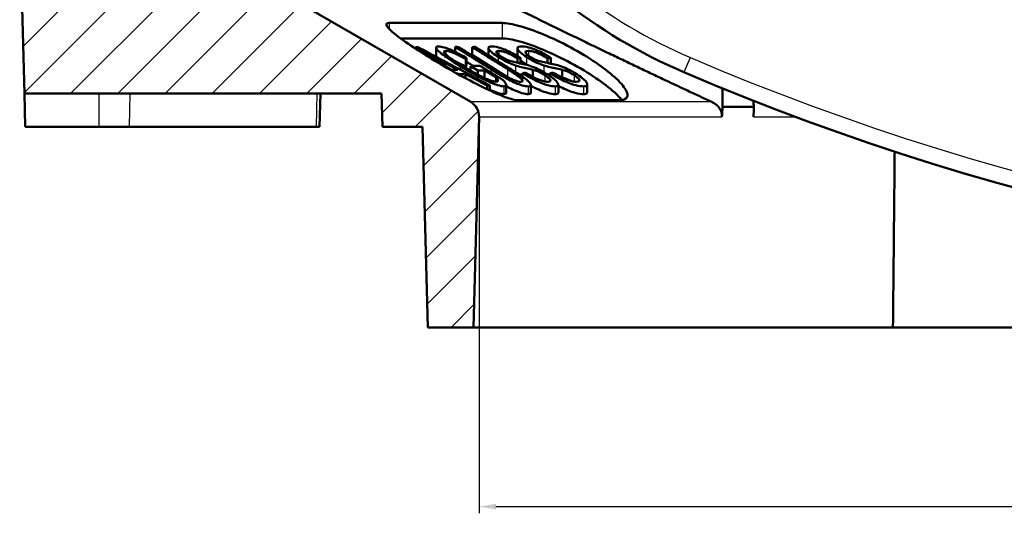
# Model space of a CAD drawing. Units: millimetres. Extents: x -1 to 974, y 1 to 721.
# Drawn here: x 40 to 187, y 497 to 571 of the extents above; entities that cross this region are included whole.
import ezdxf

# ---------------------------------------------------------------- set-up
doc = ezdxf.new("R2010")
doc.units = ezdxf.units.MM
for name, color, linetype, lineweight in [('AM_0', 7, 'Continuous', 50), ('AM_4', 3, 'Continuous', 25), ('AM_5', 3, 'Continuous', 25), ('AM_8', 1, 'Continuous', 25)]:
    doc.layers.add(name, color=color, linetype=linetype, lineweight=lineweight)
doc.styles.add('USER1', font='simplex.shx')
doc.dimstyles.new('AM_DIN$0', dxfattribs={"dimtxt": 3.5, "dimasz": 2.5, "dimexe": 1, "dimexo": 1, "dimgap": 1.5, "dimtad": 1, "dimdsep": 46, "dimtxsty": 'USER1', "dimcen": 0, "dimclrd": 256, "dimclre": 256, "dimclrt": 2, "dimadec": 0, "dimazin": 2, "dimtp": 0.1, "dimtm": 0.1, "dimtfac": 0.71, "dimtmove": 0, "dimatfit": 3, "dimfxl": 0, "dimlwd": -1, "dimlwe": -1, "dimarcsym": 0})

# ---------------------------------------------------------------- blocks, each defined once
blk = doc.blocks.new('*D35')
at = {"layer": 'AM_5'}
for p, q in [((108.87, 555.24), (108.87, 496.95)), ((474.95, 555.24), (474.95, 496.95)), ((111.37, 497.95), (472.45, 497.95))]:
    blk.add_line(p, q, dxfattribs=at)
for points in [[(111.37, 498.37), (111.37, 497.53), (108.87, 497.95)], [(472.45, 498.37), (472.45, 497.53), (474.95, 497.95)]]:
    blk.add_solid(points, dxfattribs=at)
at = {"layer": 'Defpoints', "color": 0}
for p in [(108.87, 556.24), (474.95, 556.24), (474.95, 497.95)]:
    blk.add_point(p, dxfattribs=at)
at = {"layer": 'AM_5', "color": 2, "insert": (291.91, 501.2), "char_height": 3.5, "attachment_point": 5, "style": 'USER1'}
blk.add_mtext('%%c366', dxfattribs=at)

msp = doc.modelspace()

# ---------------------------------------------------------------- hatches: boundary and pattern name
at = {"layer": 'AM_8'}
h = msp.add_hatch(dxfattribs=at)
h.set_pattern_fill('_U', color=256, scale=5, angle=45, style=0, pattern_type=0)
h.set_pattern_definition([(45, (-108.2717, -77.112), (-3.535534, 3.535534), [])])
edge = h.paths.add_edge_path()
edge.add_line((94.281, 559.729), (94.412, 554.729))
edge.add_line((94.412, 554.729), (100.412, 554.729))
edge.add_line((100.412, 554.729), (101.197, 524.729))
edge.add_line((101.197, 524.729), (108.048, 524.729))
edge.add_line((108.048, 524.729), (108.859, 556.227))
edge.add_arc((106.361, 556.315), 2.5, 358, 420)
edge.add_line((107.611, 558.48), (78.53, 575.27))
edge.add_line((78.53, 575.27), (55.622, 581.408))
edge.add_arc((56.269, 583.822), 2.5, 181.5, 255, ccw=False)
edge.add_line((53.77, 583.757), (51.912, 654.729))
edge.add_line((51.912, 654.729), (41.912, 654.729))
edge.add_line((41.912, 654.729), (40.131, 586.729))
edge.add_line((40.131, 586.729), (40.838, 559.729))
edge.add_line((40.838, 559.729), (94.281, 559.729))
h = msp.add_hatch(dxfattribs=at)
h.set_pattern_fill('ANSI31', color=256, scale=50.8, angle=90, style=0)
h.set_pattern_definition([(135, (-20.8825, 8.8274), (-4.49013, -4.49013), [])])
edge = h.paths.add_edge_path()
edge.add_ellipse((382.109, 557.229), major_axis=(-2.499, -0.065), ratio=1, start_angle=0, end_angle=88.5)
edge.add_line((382.109, 554.729), (389.238, 554.729))
edge.add_ellipse((389.238, 557.229), major_axis=(0, -2.5), ratio=1, start_angle=0, end_angle=88.5)
edge.add_line((391.738, 557.163), (393.884, 639.134))
edge.add_ellipse((399.882, 638.977), major_axis=(-5.998, 0.157), ratio=1, start_angle=288.04068, end_angle=360, ccw=False)
edge.add_line((398.174, 644.729), (397.774, 652.359))
edge.add_ellipse((395.277, 652.229), major_axis=(2.497, 0.131), ratio=1, start_angle=0, end_angle=87)
edge.add_line((395.277, 654.729), (376.07, 654.729))
edge.add_ellipse((376.07, 652.229), major_axis=(0, 2.5), ratio=1, start_angle=0, end_angle=87)
edge.add_line((373.574, 652.359), (373.174, 644.729))
edge.add_ellipse((371.466, 638.977), major_axis=(1.708, 5.752), ratio=1, start_angle=288.04068, end_angle=360, ccw=False)
edge.add_line((377.464, 639.134), (379.61, 557.163))
edge = h.paths.add_edge_path()
edge.add_ellipse((257.093, 547.229), major_axis=(-2.499, -0.065), ratio=1, start_angle=0, end_angle=88.5)
edge.add_line((257.093, 544.729), (264.222, 544.729))
edge.add_ellipse((264.222, 547.229), major_axis=(0, -2.5), ratio=1, start_angle=0, end_angle=88.5)
edge.add_line((266.722, 547.163), (269.132, 639.219))
edge.add_ellipse((275.13, 639.062), major_axis=(-5.998, 0.157), ratio=1, start_angle=290.69054, end_angle=360, ccw=False)
edge.add_line((273.158, 644.729), (272.758, 652.359))
edge.add_ellipse((270.261, 652.229), major_axis=(2.497, 0.131), ratio=1, start_angle=0, end_angle=87)
edge.add_line((270.261, 654.729), (251.054, 654.729))
edge.add_ellipse((251.054, 652.229), major_axis=(0, 2.5), ratio=1, start_angle=0, end_angle=87)
edge.add_line((248.558, 652.359), (248.158, 644.729))
edge.add_ellipse((246.186, 639.062), major_axis=(1.972, 5.667), ratio=1, start_angle=290.69054, end_angle=360, ccw=False)
edge.add_line((252.184, 639.219), (254.594, 547.163))
edge = h.paths.add_edge_path()
edge.add_ellipse((201.714, 557.229), major_axis=(0, -2.5), ratio=1, start_angle=0, end_angle=88.5)
edge.add_line((204.214, 557.163), (206.36, 639.134))
edge.add_ellipse((212.358, 638.977), major_axis=(-5.998, 0.157), ratio=1, start_angle=288.04068, end_angle=360, ccw=False)
edge.add_line((210.65, 644.729), (210.25, 652.359))
edge.add_ellipse((207.753, 652.229), major_axis=(2.497, 0.131), ratio=1, start_angle=0, end_angle=87)
edge.add_line((207.753, 654.729), (207.15, 654.729))
edge.add_line((207.15, 654.729), (207.098, 652.729))
edge.add_line((207.098, 652.729), (204.107, 652.729))
edge.add_line((204.107, 652.729), (204.107, 654.229))
edge.add_line((204.107, 654.229), (192.107, 654.229))
edge.add_line((192.107, 654.229), (192.107, 652.729))
edge.add_line((192.107, 652.729), (189.202, 652.729))
edge.add_line((189.202, 652.729), (189.15, 654.729))
edge.add_line((189.15, 654.729), (188.546, 654.729))
edge.add_ellipse((188.546, 652.229), major_axis=(0, 2.5), ratio=1, start_angle=0, end_angle=87)
edge.add_line((186.05, 652.359), (185.65, 644.729))
edge.add_ellipse((183.942, 638.977), major_axis=(1.708, 5.752), ratio=1, start_angle=288.04068, end_angle=360, ccw=False)
edge.add_line((189.94, 639.134), (192.086, 557.163))
edge.add_ellipse((194.585, 557.229), major_axis=(-2.499, -0.065), ratio=1, start_angle=0, end_angle=88.5)
edge.add_line((194.585, 554.729), (201.714, 554.729))
edge = h.paths.add_edge_path()
edge.add_ellipse((332.769, 652.229), major_axis=(2.497, 0.131), ratio=1, start_angle=0, end_angle=87)
edge.add_line((332.769, 654.729), (332.166, 654.729))
edge.add_line((332.166, 654.729), (332.114, 652.729))
edge.add_line((332.114, 652.729), (329.26, 652.729))
edge.add_line((329.26, 652.729), (329.26, 654.229))
edge.add_line((329.26, 654.229), (327.096, 654.229))
edge.add_line((327.096, 654.229), (327.096, 652.729))
edge.add_line((327.096, 652.729), (314.218, 652.729))
edge.add_line((314.218, 652.729), (314.166, 654.729))
edge.add_line((314.166, 654.729), (313.562, 654.729))
edge.add_ellipse((313.562, 652.229), major_axis=(0, 2.5), ratio=1, start_angle=0, end_angle=87)
edge.add_line((311.066, 652.359), (310.666, 644.729))
edge.add_ellipse((308.694, 639.062), major_axis=(1.972, 5.667), ratio=1, start_angle=290.69054, end_angle=360, ccw=False)
edge.add_line((314.692, 639.219), (317.102, 547.163))
edge.add_ellipse((319.601, 547.229), major_axis=(-2.499, -0.065), ratio=1, start_angle=0, end_angle=88.5)
edge.add_line((319.601, 544.729), (326.73, 544.729))
edge.add_ellipse((326.73, 547.229), major_axis=(0, -2.5), ratio=1, start_angle=0, end_angle=88.5)
edge.add_line((329.23, 547.163), (331.64, 639.219))
edge.add_ellipse((337.638, 639.062), major_axis=(-5.998, 0.157), ratio=1, start_angle=290.69054, end_angle=360, ccw=False)
edge.add_line((335.666, 644.729), (335.266, 652.359))
edge = h.paths.add_edge_path()
edge.add_ellipse((145.245, 652.229), major_axis=(2.497, 0.131), ratio=1, start_angle=0, end_angle=87)
edge.add_line((145.245, 654.729), (126.038, 654.729))
edge.add_ellipse((126.038, 652.229), major_axis=(0, 2.5), ratio=1, start_angle=0, end_angle=87)
edge.add_line((123.542, 652.359), (123.142, 644.729))
edge.add_ellipse((122.092, 638.821), major_axis=(1.049, 5.908), ratio=1, start_angle=281.57331, end_angle=360, ccw=False)
edge.add_line((128.09, 638.978), (129.578, 582.163))
edge.add_ellipse((132.077, 582.229), major_axis=(-2.499, -0.065), ratio=1, start_angle=0, end_angle=88.5)
edge.add_line((132.077, 579.729), (139.206, 579.729))
edge.add_ellipse((139.206, 582.229), major_axis=(0, -2.5), ratio=1, start_angle=0, end_angle=88.5)
edge.add_line((141.706, 582.163), (143.193, 638.978))
edge.add_ellipse((149.191, 638.821), major_axis=(-5.998, 0.157), ratio=1, start_angle=281.57331, end_angle=360, ccw=False)
edge.add_line((148.142, 644.729), (147.742, 652.359))
edge = h.paths.add_edge_path()
edge.add_line((82.735, 654.729), (57.808, 654.729))
edge.add_ellipse((57.808, 652.229), major_axis=(0, 2.5), ratio=1, start_angle=0, end_angle=87)
edge.add_line((55.312, 652.359), (54.912, 644.729))
edge.add_line((54.912, 644.729), (56.412, 644.729))
edge.add_line((56.412, 644.729), (59.712, 607.011))
edge.add_ellipse((62.202, 607.229), major_axis=(-2.49, -0.218), ratio=1, start_angle=0, end_angle=85)
edge.add_line((62.202, 604.729), (79.842, 604.729))
edge.add_ellipse((79.842, 607.229), major_axis=(0, -2.5), ratio=1, start_angle=0, end_angle=85)
edge.add_line((82.332, 607.011), (85.632, 644.729))
edge.add_line((85.632, 644.729), (85.232, 652.359))
edge.add_ellipse((82.735, 652.229), major_axis=(2.497, 0.131), ratio=1, start_angle=0, end_angle=87)
edge = h.paths.add_edge_path()
edge.add_line((498.192, 644.729), (501.492, 607.011))
edge.add_ellipse((503.982, 607.229), major_axis=(-2.49, -0.218), ratio=1, start_angle=0, end_angle=85)
edge.add_line((503.982, 604.729), (521.622, 604.729))
edge.add_ellipse((521.622, 607.229), major_axis=(0, -2.5), ratio=1, start_angle=0, end_angle=85)
edge.add_line((524.112, 607.011), (527.412, 644.729))
edge.add_line((527.412, 644.729), (528.912, 644.729))
edge.add_line((528.912, 644.729), (528.512, 652.359))
edge.add_ellipse((526.015, 652.229), major_axis=(2.497, 0.131), ratio=1, start_angle=0, end_angle=87)
edge.add_line((526.015, 654.729), (501.088, 654.729))
edge.add_ellipse((501.088, 652.229), major_axis=(0, 2.5), ratio=1, start_angle=0, end_angle=87)
edge.add_line((498.592, 652.359), (498.192, 644.729))
edge = h.paths.add_edge_path()
edge.add_ellipse((461.731, 638.821), major_axis=(-5.998, 0.157), ratio=1, start_angle=281.57331, end_angle=360)
edge.add_line((455.733, 638.978), (454.246, 582.163))
edge.add_ellipse((451.746, 582.229), major_axis=(0, -2.5), ratio=1, start_angle=0, end_angle=88.5, ccw=False)
edge.add_line((451.746, 579.729), (444.617, 579.729))
edge.add_ellipse((444.617, 582.229), major_axis=(-2.499, -0.065), ratio=1, start_angle=0, end_angle=88.5, ccw=False)
edge.add_line((442.118, 582.163), (440.63, 638.978))
edge.add_ellipse((434.632, 638.821), major_axis=(1.049, 5.908), ratio=1, start_angle=281.57331, end_angle=360)
edge.add_line((435.682, 644.729), (436.082, 652.359))
edge.add_ellipse((438.578, 652.229), major_axis=(0, 2.5), ratio=1, start_angle=0, end_angle=87, ccw=False)
edge.add_line((438.578, 654.729), (439.182, 654.729))
edge.add_line((439.182, 654.729), (439.234, 652.729))
edge.add_line((439.234, 652.729), (452.198, 652.729))
edge.add_line((452.198, 652.729), (452.198, 654.229))
edge.add_line((452.198, 654.229), (454.482, 654.229))
edge.add_line((454.482, 654.229), (454.482, 652.729))
edge.add_line((454.482, 652.729), (457.13, 652.729))
edge.add_line((457.13, 652.729), (457.182, 654.729))
edge.add_line((457.182, 654.729), (457.785, 654.729))
edge.add_ellipse((457.785, 652.229), major_axis=(2.497, 0.131), ratio=1, start_angle=0, end_angle=87, ccw=False)
edge.add_line((460.282, 652.359), (460.682, 644.729))

# ---------------------------------------------------------------- linework, layer by layer
at = {"layer": 'AM_0'}
for p, q in [((40.131, 586.729), (40.838, 559.729)), ((107.611, 558.48), (78.53, 575.27)), ((95.402, 570.286), (112.3, 570.286)), ((97.118, 567.977), (112.3, 567.977)), ((99.335, 566.679), (99.335, 566.446)), ((102.437, 566.601), (102.437, 565.446)), ((105.291, 566.7), (105.291, 565.966)), ((107.804, 566.687), (107.804, 565.533)), ((110.268, 566.545), (110.268, 565.478)), ((114.606, 566.504), (114.606, 565.357)), ((106.87, 564.888), (106.87, 563.734)), ((106.957, 565.091), (106.957, 563.936)), ((113.131, 562.202), (107.804, 565.533)), ((114.619, 565.005), (114.619, 564.325)), ((115.074, 565.073), (115.074, 564.229)), ((119.098, 565.005), (119.098, 564.299)), ((119.611, 565.073), (119.611, 564.196)), ((107.583, 563.848), (108.697, 563.166)), ((107.583, 563.848), (107.583, 563.141)), ((108.697, 563.166), (108.697, 562.529)), ((109.674, 563.182), (109.674, 562.05)), ((115.355, 562.785), (115.355, 562.248)), ((116.913, 563.288), (116.913, 562.206)), ((119.469, 562.785), (119.469, 562.34)), ((121.289, 563.288), (121.289, 562.133)), ((106.831, 562.657), (106.831, 562.024)), ((111.42, 562.113), (111.42, 561.498)), ((110.061, 560.919), (110.061, 560.382)), ((110.487, 560.937), (110.487, 560.181)), ((112.919, 561.014), (112.919, 559.86)), ((116.624, 561.001), (116.624, 559.846)), ((120.723, 561.057), (120.723, 559.902)), ((125.049, 561.105), (125.049, 559.951)), ((40.838, 559.729), (94.281, 559.729)), ((40.969, 554.729), (40.838, 559.729)), ((84.987, 554.729), (85.118, 559.729)), ((94.281, 559.729), (94.412, 554.729)), ((129.844, 558.739), (114.597, 558.739)), ((149.966, 557.729), (145.287, 557.729)), ((108.048, 524.729), (108.859, 556.227)), ((52.008, 554.729), (40.969, 554.729)), ((52.008, 554.729), (56.54, 554.729)), ((84.518, 554.729), (56.54, 554.729)), ((84.518, 554.729), (84.987, 554.729)), ((94.412, 554.729), (100.412, 554.729)), ((100.412, 554.729), (101.197, 524.729)), ((101.197, 524.729), (108.048, 524.729)), ((108.048, 524.729), (170.782, 524.729)), ((291.912, 524.729), (170.782, 524.729))]:
    msp.add_line(p, q, dxfattribs=at)
for centre, radius, start, end in [((170.93, 636.484), 80, 231.47624, 246.87125), ((291.912, 919.729), 388, 246.87125, 293.12875), ((106.361, 556.315), 2.5, 358, 60)]:
    msp.add_arc(centre, radius, start, end, dxfattribs=at)
for points, weights in [([(143.667, 558.48), (127.494, 565.991), (108.768, 575.27)], [1.09898169912, 1.0523832579, 1]), ([(99.74, 566.678), (99.538, 566.677), (99.335, 566.679)], [1.00939121776, 1.00939642818, 1.00938874969]), ([(99.335, 566.679), (101.308, 565.342), (103.235, 564.041)], [1.00045562433, 1.0006771312, 1.00074511658]), ([(110.487, 560.937), (105.25, 563.721), (99.74, 566.678)], [1.00069639241, 1.00096179337, 1.00046327961]), ([(105.8, 566.687), (105.546, 566.692), (105.291, 566.7)], [1.00935017381, 1.00932835131, 1.00929549246]), ([(105.291, 566.7), (107.997, 565.008), (110.625, 563.365)], [1.00039067269, 1.00063342446, 1.00066243966]), ([(111.127, 563.357), (108.503, 564.998), (105.8, 566.687)], [1.00066242872, 1.00063400817, 1.00039237715]), ([(108.314, 566.7), (108.059, 566.692), (107.804, 566.687)], [1.00929699725, 1.00932960253, 1.00935117138]), ([(107.804, 566.687), (110.506, 564.997), (113.131, 563.356)], [1.00039240789, 1.00063402421, 1.00066242938]), ([(113.647, 563.365), (111.019, 565.008), (108.314, 566.7)], [1.00066244442, 1.00063345228, 1.00039072137]), ([(104.723, 563.276), (103.481, 564.114), (102.221, 564.966)], [1.00076373705, 1.00074923237, 1.00067074179]), ([(102.725, 564.874), (104.215, 564.068), (105.684, 563.275)], [1.00067962106, 1.00075065843, 1.00076435759]), ([(106.87, 564.888), (106.913, 564.989), (106.957, 565.091)], [1.01774836441, 1.01729239261, 1.01682671893]), ([(107.999, 563.852), (107.48, 564.177), (106.957, 564.504)], [1.00008937199, 1.00009661782, 1.00009574259]), ([(114.619, 565.005), (114.846, 565.038), (115.074, 565.073)], [1.01689676308, 1.01674956568, 1.01659191228]), ([(119.098, 565.005), (119.354, 565.038), (119.611, 565.073)], [1.01689676308, 1.01674956568, 1.01659191228]), ([(105.684, 563.275), (105.203, 563.267), (104.723, 563.276)], [1.0248187692, 1.02485522955, 1.02481351072]), ([(106.957, 563.936), (106.913, 563.834), (106.87, 563.734)], [1.00005194749, 1.00003084464, 1]), ([(108.991, 563.879), (108.287, 563.85), (107.583, 563.848)], [1.02201792093, 1.0221466652, 1.02215592398]), ([(108.697, 563.166), (109.185, 563.168), (109.674, 563.182)], [1.02532886063, 1.02532233895, 1.02525743005]), ([(112.484, 561.741), (110.754, 562.799), (108.991, 563.879)], [1.00063842577, 1.00068905234, 1.00064827889]), ([(109.674, 563.182), (110.551, 562.645), (111.42, 562.113)], [1.00066491979, 1.00067051199, 1.00065318864]), ([(115.797, 562.834), (115.576, 562.809), (115.355, 562.785)], [1.02692021715, 1.02703792209, 1.02714487988]), ([(119.968, 562.834), (119.718, 562.809), (119.469, 562.785)], [1.02692021715, 1.02703792209, 1.02714487988]), ([(105.667, 562.658), (106.249, 562.645), (106.831, 562.657)], [1.02771934563, 1.02777941493, 1.02772295367]), ([(106.831, 562.657), (108.458, 561.78), (110.061, 560.919)], [1.00076828922, 1.00075856376, 1.00067761161]), ([(110.061, 560.919), (110.274, 560.926), (110.487, 560.937)], [1.03606206886, 1.0360280911, 1.03597786718])]:
    msp.add_rational_spline(points, weights, degree=2, dxfattribs=at)
for points, knots in [([(114.597, 558.739), (114.259, 558.739), (113.679, 558.88), (112.158, 559.429), (111.218, 559.836), (109.151, 560.81), (107.855, 561.47), (105.219, 562.894), (103.88, 563.656), (102.687, 564.364), (101.459, 565.093), (100.196, 565.877), (97.982, 567.339), (97.032, 568.018), (95.728, 569.067), (95.257, 569.519), (94.905, 570.129), (95.025, 570.286), (95.402, 570.286)], [-1.5715807, -1.5715807, -1.5715807, -1.5715807, -1.2104615, -1.2104615, -0.8493423, -0.8493423, -0.4246711, -0.4246711, 0, 0, 0, 0.4374101, 0.4374101, 0.8748201, 0.8748201, 1.2773322, 1.2773322, 1.6798442, 1.6798442, 1.6798442, 1.6798442]), ([(112.3, 570.286), (112.944, 570.286), (113.871, 570.129), (116.054, 569.519), (117.308, 569.067), (119.818, 568.018), (121.241, 567.339), (123.953, 565.877), (125.242, 565.093), (127.36, 563.656), (128.36, 562.894), (129.933, 561.47), (130.507, 560.81), (131.063, 559.836), (131.149, 559.429), (130.829, 558.88), (130.422, 558.739), (129.844, 558.739)], [1.6798442, 1.6798442, 1.6798442, 1.6798442, 2.0823562, 2.0823562, 2.4848682, 2.4848682, 2.9222783, 2.9222783, 3.3596884, 3.3596884, 3.7843595, 3.7843595, 4.2090307, 4.2090307, 4.5701499, 4.5701499, 4.9312691, 4.9312691, 4.9312691, 4.9312691]), ([(130.237, 558.764), (129.944, 559.109), (129.577, 559.483), (128.36, 560.585), (127.36, 561.347), (125.242, 562.784), (123.953, 563.568), (121.241, 565.03), (119.818, 565.708), (117.308, 566.757), (116.054, 567.21), (113.871, 567.819), (112.944, 567.977), (112.3, 567.977)], [2.4861408, 2.4861408, 2.4861408, 2.4861408, 2.7184903, 2.7184903, 3.1431615, 3.1431615, 3.5805716, 3.5805716, 4.0179816, 4.0179816, 4.4204937, 4.4204937, 4.8230057, 4.8230057, 4.8230057, 4.8230057]), ([(102.221, 564.966), (101.95, 565.148), (101.674, 565.332), (101.112, 565.7), (100.828, 565.885), (100.538, 566.07)], [-0.22761842, -0.22761842, -0.22761842, -0.22761842, -0.11317145, -0.11317145, 0, 0, 0, 0]), ([(100.538, 566.07), (100.853, 565.895), (101.189, 565.71), (101.906, 565.318), (102.324, 565.091), (102.725, 564.874)], [-0.24505388, -0.24505388, -0.24505388, -0.24505388, -0.13718697, -0.13718697, 0, 0, 0, 0]), ([(102.794, 566.779), (102.668, 566.779), (102.57, 566.762), (102.451, 566.689), (102.427, 566.636), (102.469, 566.412), (102.646, 566.224), (103.038, 565.838), (103.46, 565.524), (104.395, 564.844), (105.18, 564.329), (106.049, 563.797)], [-0.53691534, -0.53691534, -0.53691534, -0.53691534, -0.5130235, -0.5130235, -0.49036877, -0.49036877, -0.44385733, -0.44385733, -0.31942435, -0.31942435, 0, 0, 0, 0]), ([(106.957, 565.091), (106.558, 565.314), (106.14, 565.539), (105.246, 565.995), (104.91, 566.147), (104.257, 566.425), (103.926, 566.54), (103.286, 566.731), (103.001, 566.779), (102.794, 566.779)], [-0.43496509, -0.43496509, -0.43496509, -0.43496509, -0.37779896, -0.37779896, -0.30870249, -0.30870249, -0.18687038, -0.18687038, 0, 0, 0, 0]), ([(104.654, 564.987), (104.463, 565.124), (104.291, 565.255), (103.89, 565.582), (103.789, 565.69), (103.637, 565.855), (103.6, 565.943), (103.596, 566.089), (103.704, 566.123), (103.867, 566.123)], [-0.26312456, -0.26312456, -0.26312456, -0.26312456, -0.251341, -0.251341, -0.23197369, -0.23197369, -0.1464783, -0.1464783, 0, 0, 0, 0]), ([(103.867, 566.123), (103.973, 566.124), (104.112, 566.104), (104.478, 566.011), (104.684, 565.941), (105.177, 565.754), (105.435, 565.633), (105.973, 565.373), (106.427, 565.133), (106.87, 564.888)], [-0.28279569, -0.28279569, -0.28279569, -0.28279569, -0.2481051, -0.2481051, -0.21097602, -0.21097602, -0.15192234, -0.15192234, 0, 0, 0, 0]), ([(110.756, 566.779), (110.623, 566.779), (110.512, 566.766), (110.351, 566.707), (110.3, 566.664), (110.258, 566.549), (110.258, 566.46), (110.473, 566.157), (110.66, 565.986), (111.086, 565.636), (111.382, 565.425), (111.726, 565.205)], [-0.53337733, -0.53337733, -0.53337733, -0.53337733, -0.42694474, -0.42694474, -0.32568454, -0.32568454, -0.22927462, -0.22927462, -0.13172672, -0.13172672, 0, 0, 0, 0]), ([(115.074, 565.073), (114.654, 565.338), (114.207, 565.593), (113.422, 565.991), (113.077, 566.153), (112.468, 566.399), (112.124, 566.527), (111.334, 566.736), (111.011, 566.779), (110.756, 566.779)], [-0.92099866, -0.92099866, -0.92099866, -0.92099866, -0.57227558, -0.57227558, -0.34131128, -0.34131128, -0.1779388, -0.1779388, 0, 0, 0, 0]), ([(112.191, 565.247), (112.072, 565.324), (111.962, 565.399), (111.769, 565.545), (111.69, 565.612), (111.524, 565.774), (111.481, 565.841), (111.422, 565.943), (111.429, 565.995), (111.526, 566.088), (111.671, 566.106), (111.831, 566.105)], [-0.24015352, -0.24015352, -0.24015352, -0.24015352, -0.223194, -0.223194, -0.20656783, -0.20656783, -0.18050303, -0.18050303, -0.11196981, -0.11196981, 0, 0, 0, 0]), ([(111.831, 566.105), (111.995, 566.105), (112.202, 566.083), (112.617, 565.977), (112.789, 565.922), (113.144, 565.783), (113.364, 565.69), (113.981, 565.38), (114.313, 565.191), (114.619, 565.005)], [-0.50751584, -0.50751584, -0.50751584, -0.50751584, -0.3196723, -0.3196723, -0.20727569, -0.20727569, -0.11232669, -0.11232669, 0, 0, 0, 0]), ([(115.195, 566.779), (115.048, 566.779), (114.923, 566.766), (114.734, 566.707), (114.669, 566.664), (114.6, 566.549), (114.582, 566.46), (114.758, 566.157), (114.931, 565.986), (115.329, 565.636), (115.614, 565.425), (115.949, 565.205)], [-0.53337733, -0.53337733, -0.53337733, -0.53337733, -0.42694474, -0.42694474, -0.32568454, -0.32568454, -0.22927462, -0.22927462, -0.13172672, -0.13172672, 0, 0, 0, 0]), ([(119.611, 565.073), (119.2, 565.338), (118.758, 565.593), (117.973, 565.991), (117.625, 566.153), (117.004, 566.399), (116.65, 566.527), (115.823, 566.736), (115.476, 566.779), (115.195, 566.779)], [-0.92099866, -0.92099866, -0.92099866, -0.92099866, -0.57227558, -0.57227558, -0.34131128, -0.34131128, -0.1779388, -0.1779388, 0, 0, 0, 0]), ([(116.473, 565.247), (116.356, 565.324), (116.249, 565.399), (116.066, 565.545), (115.992, 565.612), (115.842, 565.774), (115.808, 565.841), (115.763, 565.943), (115.781, 565.995), (115.907, 566.088), (116.069, 566.106), (116.246, 566.105)], [-0.24015352, -0.24015352, -0.24015352, -0.24015352, -0.223194, -0.223194, -0.20656783, -0.20656783, -0.18050303, -0.18050303, -0.11196981, -0.11196981, 0, 0, 0, 0]), ([(116.246, 566.105), (116.427, 566.105), (116.65, 566.083), (117.086, 565.977), (117.265, 565.922), (117.627, 565.783), (117.851, 565.69), (118.47, 565.38), (118.798, 565.191), (119.098, 565.005)], [-0.50751584, -0.50751584, -0.50751584, -0.50751584, -0.3196723, -0.3196723, -0.20727569, -0.20727569, -0.11232669, -0.11232669, 0, 0, 0, 0]), ([(102.575, 565.159), (102.517, 565.231), (102.48, 565.293), (102.444, 565.384), (102.437, 565.417), (102.437, 565.446)], [0.58317992, 0.58317992, 0.58317992, 0.58317992, 0.66866419, 0.66866419, 0.72739581, 0.72739581, 0.72739581, 0.72739581]), ([(106.425, 563.829), (106.095, 564.031), (105.776, 564.232), (105.181, 564.621), (104.908, 564.806), (104.654, 564.987)], [-0.23683367, -0.23683367, -0.23683367, -0.23683367, -0.1156671, -0.1156671, 0, 0, 0, 0]), ([(106.87, 563.734), (106.51, 563.932), (106.11, 564.146), (105.614, 564.393), (105.474, 564.46), (105.328, 564.526)], [0, 0, 0, 0, 0.12341507, 0.12341507, 0.16919025, 0.16919025, 0.16919025, 0.16919025]), ([(111.726, 565.205), (111.972, 565.048), (112.232, 564.892), (112.731, 564.618), (113.007, 564.475), (113.662, 564.173), (113.991, 564.043), (114.297, 563.939)], [-0.34999445, -0.34999445, -0.34999445, -0.34999445, -0.22277408, -0.22277408, -0.11898548, -0.11898548, 0, 0, 0, 0]), ([(113.164, 564.73), (113.084, 564.763), (113.003, 564.799), (112.84, 564.878), (112.759, 564.918), (112.507, 565.053), (112.344, 565.149), (112.191, 565.247)], [-0.11356346, -0.11356346, -0.11356346, -0.11356346, -0.0858922, -0.0858922, -0.05849258, -0.05849258, 0, 0, 0, 0]), ([(116.204, 563.952), (115.641, 564.123), (114.832, 564.271), (113.992, 564.466), (113.698, 564.541), (113.349, 564.657), (113.254, 564.692), (113.164, 564.73)], [-0.32798002, -0.32798002, -0.32798002, -0.32798002, -0.12193133, -0.12193133, -0.03145941, -0.03145941, 0, 0, 0, 0]), ([(115.949, 564.051), (115.615, 564.27), (115.33, 564.481), (115.092, 564.69), (115.083, 564.697), (115.074, 564.705)], [0, 0, 0, 0, 0.13155369, 0.13155369, 0.13668525, 0.13668525, 0.13668525, 0.13668525]), ([(115.949, 565.205), (116.189, 565.048), (116.445, 564.892), (116.942, 564.618), (117.217, 564.475), (117.88, 564.173), (118.217, 564.043), (118.534, 563.939)], [-0.34999445, -0.34999445, -0.34999445, -0.34999445, -0.22277408, -0.22277408, -0.11898548, -0.11898548, 0, 0, 0, 0]), ([(117.442, 564.73), (117.361, 564.763), (117.279, 564.799), (117.115, 564.878), (117.033, 564.918), (116.782, 565.053), (116.621, 565.149), (116.473, 565.247)], [-0.11356346, -0.11356346, -0.11356346, -0.11356346, -0.0858922, -0.0858922, -0.05849258, -0.05849258, 0, 0, 0, 0]), ([(120.636, 563.952), (120.052, 564.123), (119.19, 564.271), (118.303, 564.466), (117.994, 564.541), (117.632, 564.657), (117.534, 564.692), (117.442, 564.73)], [-0.32798002, -0.32798002, -0.32798002, -0.32798002, -0.12193133, -0.12193133, -0.03145941, -0.03145941, 0, 0, 0, 0]), ([(106.049, 563.797), (106.492, 563.526), (106.949, 563.255), (107.861, 562.736), (108.307, 562.491), (109.082, 562.086), (109.649, 561.794), (110.862, 561.256), (111.301, 561.098), (112.03, 560.868), (112.35, 560.807), (112.579, 560.808)], [-0.95324327, -0.95324327, -0.95324327, -0.95324327, -0.72450254, -0.72450254, -0.50854322, -0.50854322, -0.35319126, -0.35319126, -0.20650575, -0.20650575, 0, 0, 0, 0]), ([(111.426, 561.498), (111.331, 561.498), (111.213, 561.514), (110.924, 561.579), (110.757, 561.628), (110.262, 561.796), (109.971, 561.915), (109.215, 562.257), (108.761, 562.492), (107.753, 563.033), (107.058, 563.441), (106.425, 563.829)], [-0.49207906, -0.49207906, -0.49207906, -0.49207906, -0.45140027, -0.45140027, -0.41047264, -0.41047264, -0.34316349, -0.34316349, -0.23281383, -0.23281383, 0, 0, 0, 0]), ([(110.625, 563.365), (111.108, 563.063), (111.634, 562.741), (112.733, 562.1), (113.123, 561.892), (113.717, 561.585), (114.056, 561.424), (114.625, 561.183), (114.954, 561.053), (115.681, 560.846), (115.972, 560.807), (116.198, 560.807)], [-0.84010299, -0.84010299, -0.84010299, -0.84010299, -0.70636855, -0.70636855, -0.55412722, -0.55412722, -0.33820793, -0.33820793, -0.17649207, -0.17649207, 0, 0, 0, 0]), ([(115.049, 561.498), (114.956, 561.498), (114.845, 561.51), (114.587, 561.565), (114.446, 561.604), (114.123, 561.715), (113.914, 561.796), (113.338, 562.06), (113.055, 562.211), (112.408, 562.569), (111.798, 562.937), (111.127, 563.357)], [-0.58683964, -0.58683964, -0.58683964, -0.58683964, -0.50266491, -0.50266491, -0.42579483, -0.42579483, -0.34781749, -0.34781749, -0.25161203, -0.25161203, 0, 0, 0, 0]), ([(113.131, 563.356), (113.52, 563.113), (113.928, 562.852), (114.546, 562.434), (114.817, 562.243), (115.145, 561.978), (115.251, 561.881), (115.384, 561.703), (115.398, 561.638), (115.337, 561.522), (115.207, 561.498), (115.049, 561.498)], [-0.57695841, -0.57695841, -0.57695841, -0.57695841, -0.40556141, -0.40556141, -0.28035833, -0.28035833, -0.20193754, -0.20193754, -0.12354194, -0.12354194, 0, 0, 0, 0]), ([(116.198, 560.807), (116.339, 560.807), (116.456, 560.823), (116.599, 560.898), (116.633, 560.952), (116.602, 561.159), (116.458, 561.332), (116.127, 561.677), (115.837, 561.899), (115.111, 562.432), (114.381, 562.906), (113.647, 563.365)], [-0.51110334, -0.51110334, -0.51110334, -0.51110334, -0.47282525, -0.47282525, -0.43902994, -0.43902994, -0.38233606, -0.38233606, -0.27531985, -0.27531985, 0, 0, 0, 0]), ([(114.297, 563.939), (114.835, 563.753), (115.534, 563.606), (116.435, 563.408), (116.734, 563.339), (116.913, 563.288)], [-0.19878882, -0.19878882, -0.19878882, -0.19878882, -0.07507406, -0.07507406, 0, 0, 0, 0]), ([(115.355, 562.785), (115.611, 562.624), (115.878, 562.463), (116.419, 562.154), (116.689, 562.008), (117.301, 561.695), (117.705, 561.501), (118.428, 561.203), (118.791, 561.068), (119.614, 560.848), (119.966, 560.807), (120.248, 560.807)], [-0.97921956, -0.97921956, -0.97921956, -0.97921956, -0.78241164, -0.78241164, -0.59479936, -0.59479936, -0.36333643, -0.36333643, -0.19575521, -0.19575521, 0, 0, 0, 0]), ([(119.155, 561.489), (118.961, 561.489), (118.714, 561.526), (118.229, 561.66), (117.97, 561.741), (117.38, 561.977), (117.132, 562.095), (116.525, 562.405), (116.144, 562.624), (115.797, 562.834)], [-0.44658377, -0.44658377, -0.44658377, -0.44658377, -0.2906263, -0.2906263, -0.20421444, -0.20421444, -0.12678926, -0.12678926, 0, 0, 0, 0]), ([(119.137, 562.56), (118.852, 562.742), (118.548, 562.922), (117.944, 563.247), (117.624, 563.406), (116.894, 563.721), (116.534, 563.851), (116.204, 563.952)], [-0.38188498, -0.38188498, -0.38188498, -0.38188498, -0.24931407, -0.24931407, -0.13195538, -0.13195538, 0, 0, 0, 0]), ([(116.913, 563.288), (117.115, 563.232), (117.347, 563.159), (117.74, 562.998), (117.904, 562.924), (118.313, 562.713), (118.509, 562.598), (118.692, 562.481)], [-0.25156035, -0.25156035, -0.25156035, -0.25156035, -0.13813476, -0.13813476, -0.07014911, -0.07014911, 0, 0, 0, 0]), ([(118.534, 563.939), (119.091, 563.753), (119.833, 563.606), (120.786, 563.408), (121.101, 563.339), (121.289, 563.288)], [-0.19878882, -0.19878882, -0.19878882, -0.19878882, -0.07507406, -0.07507406, 0, 0, 0, 0]), ([(119.469, 562.785), (119.719, 562.624), (119.982, 562.463), (120.518, 562.154), (120.786, 562.008), (121.399, 561.695), (121.806, 561.501), (122.545, 561.203), (122.918, 561.068), (123.783, 560.848), (124.163, 560.807), (124.473, 560.807)], [-0.97921956, -0.97921956, -0.97921956, -0.97921956, -0.78241164, -0.78241164, -0.59479936, -0.59479936, -0.36333643, -0.36333643, -0.19575521, -0.19575521, 0, 0, 0, 0]), ([(123.404, 561.489), (123.19, 561.489), (122.926, 561.526), (122.417, 561.66), (122.147, 561.741), (121.543, 561.977), (121.293, 562.095), (120.686, 562.405), (120.309, 562.624), (119.968, 562.834)], [-0.44658377, -0.44658377, -0.44658377, -0.44658377, -0.2906263, -0.2906263, -0.20421444, -0.20421444, -0.12678926, -0.12678926, 0, 0, 0, 0]), ([(123.59, 562.56), (123.312, 562.742), (123.013, 562.922), (122.412, 563.247), (122.091, 563.406), (121.35, 563.721), (120.979, 563.851), (120.636, 563.952)], [-0.38188498, -0.38188498, -0.38188498, -0.38188498, -0.24931407, -0.24931407, -0.13195538, -0.13195538, 0, 0, 0, 0]), ([(121.289, 563.288), (121.5, 563.232), (121.74, 563.159), (122.141, 562.998), (122.307, 562.924), (122.716, 562.713), (122.908, 562.598), (123.087, 562.481)], [-0.25156035, -0.25156035, -0.25156035, -0.25156035, -0.13813476, -0.13813476, -0.07014911, -0.07014911, 0, 0, 0, 0]), ([(111.42, 562.113), (111.509, 562.02), (111.567, 561.94), (111.65, 561.79), (111.678, 561.707), (111.676, 561.551), (111.595, 561.499), (111.426, 561.498)], [-0.31979723, -0.31979723, -0.31979723, -0.31979723, -0.24345476, -0.24345476, -0.15251316, -0.15251316, 0, 0, 0, 0]), ([(112.579, 560.808), (112.7, 560.808), (112.789, 560.828), (112.903, 560.907), (112.925, 560.967), (112.899, 561.212), (112.734, 561.458), (112.484, 561.741)], [-0.46572332, -0.46572332, -0.46572332, -0.46572332, -0.35599269, -0.35599269, -0.24428331, -0.24428331, 0, 0, 0, 0]), ([(117.848, 561.792), (117.757, 561.835), (117.674, 561.871), (117.513, 561.936), (117.432, 561.967), (117.354, 561.995)], [0.101546138, 0.101546138, 0.101546138, 0.101546138, 0.137436768, 0.137436768, 0.174514496, 0.174514496, 0.174514496, 0.174514496]), ([(118.692, 562.481), (118.795, 562.415), (118.893, 562.349), (119.071, 562.22), (119.15, 562.158), (119.39, 561.951), (119.455, 561.862), (119.557, 561.709), (119.541, 561.641), (119.474, 561.522), (119.339, 561.49), (119.155, 561.489)], [-0.21856608, -0.21856608, -0.21856608, -0.21856608, -0.21145379, -0.21145379, -0.20445103, -0.20445103, -0.18734894, -0.18734894, -0.12826618, -0.12826618, 0, 0, 0, 0]), ([(120.248, 560.807), (120.374, 560.808), (120.48, 560.821), (120.636, 560.879), (120.686, 560.921), (120.737, 561.05), (120.731, 561.161), (120.493, 561.513), (120.279, 561.712), (119.82, 562.097), (119.505, 562.324), (119.137, 562.56)], [-0.5152844, -0.5152844, -0.5152844, -0.5152844, -0.43039915, -0.43039915, -0.34941871, -0.34941871, -0.24891239, -0.24891239, -0.14126595, -0.14126595, 0, 0, 0, 0]), ([(122.62, 561.606), (122.583, 561.626), (122.547, 561.646), (122.31, 561.768), (122.144, 561.842), (121.741, 562.003), (121.5, 562.078), (121.289, 562.133)], [0.05743221, 0.05743221, 0.05743221, 0.05743221, 0.06998721, 0.06998721, 0.13743677, 0.13743677, 0.24909615, 0.24909615, 0.24909615, 0.24909615]), ([(123.087, 562.481), (123.188, 562.415), (123.282, 562.349), (123.453, 562.22), (123.528, 562.158), (123.752, 561.951), (123.806, 561.862), (123.889, 561.709), (123.858, 561.641), (123.761, 561.522), (123.607, 561.49), (123.404, 561.489)], [-0.21856608, -0.21856608, -0.21856608, -0.21856608, -0.21145379, -0.21145379, -0.20445103, -0.20445103, -0.18734894, -0.18734894, -0.12826618, -0.12826618, 0, 0, 0, 0]), ([(124.473, 560.807), (124.613, 560.808), (124.732, 560.821), (124.914, 560.879), (124.978, 560.921), (125.059, 561.05), (125.073, 561.161), (124.879, 561.513), (124.682, 561.712), (124.252, 562.097), (123.949, 562.324), (123.59, 562.56)], [-0.5152844, -0.5152844, -0.5152844, -0.5152844, -0.43039915, -0.43039915, -0.34941871, -0.34941871, -0.24891239, -0.24891239, -0.14126595, -0.14126595, 0, 0, 0, 0]), ([(112.579, 559.653), (112.349, 559.652), (112.027, 559.714), (111.334, 559.933), (110.967, 560.064), (110.487, 560.269)], [0, 0, 0, 0, 0.20750923, 0.20750923, 0.3350364, 0.3350364, 0.3350364, 0.3350364]), ([(112.919, 559.86), (112.919, 559.819), (112.909, 559.783), (112.839, 559.687), (112.737, 559.653), (112.579, 559.653)], [0.25868927, 0.25868927, 0.25868927, 0.25868927, 0.32211131, 0.32211131, 0.46359559, 0.46359559, 0.46359559, 0.46359559]), ([(116.198, 559.653), (115.966, 559.653), (115.666, 559.693), (114.922, 559.909), (114.589, 560.042), (114.035, 560.279), (113.712, 560.433), (113.261, 560.666), (113.109, 560.745), (112.919, 560.85)], [0, 0, 0, 0, 0.1808788, 0.1808788, 0.34261771, 0.34261771, 0.55034519, 0.55034519, 0.62504442, 0.62504442, 0.62504442, 0.62504442]), ([(116.624, 559.846), (116.624, 559.789), (116.596, 559.747), (116.472, 559.671), (116.348, 559.653), (116.198, 559.653)], [0.64072398, 0.64072398, 0.64072398, 0.64072398, 0.81870549, 0.81870549, 1.08923218, 1.08923218, 1.08923218, 1.08923218]), ([(120.248, 559.653), (119.952, 559.652), (119.578, 559.697), (118.728, 559.935), (118.37, 560.071), (117.677, 560.36), (117.297, 560.543), (116.857, 560.767), (116.74, 560.828), (116.624, 560.891)], [0, 0, 0, 0, 0.20547388, 0.20547388, 0.36724187, 0.36724187, 0.58380221, 0.58380221, 0.66357022, 0.66357022, 0.66357022, 0.66357022]), ([(120.723, 559.902), (120.723, 559.866), (120.715, 559.836), (120.65, 559.701), (120.488, 559.653), (120.248, 559.653)], [0.31827156, 0.31827156, 0.31827156, 0.31827156, 0.355344, 0.355344, 0.5221266, 0.5221266, 0.5221266, 0.5221266]), ([(124.473, 559.653), (124.148, 559.652), (123.745, 559.697), (122.854, 559.935), (122.486, 560.071), (121.778, 560.36), (121.395, 560.543), (120.955, 560.767), (120.838, 560.828), (120.723, 560.89)], [0, 0, 0, 0, 0.20547388, 0.20547388, 0.36724187, 0.36724187, 0.58380221, 0.58380221, 0.66325267, 0.66325267, 0.66325267, 0.66325267]), ([(125.049, 559.951), (125.049, 559.892), (125.031, 559.847), (124.925, 559.701), (124.738, 559.653), (124.473, 559.653)], [0.30263657, 0.30263657, 0.30263657, 0.30263657, 0.355344, 0.355344, 0.5221266, 0.5221266, 0.5221266, 0.5221266]), ([(143.667, 558.48), (143.674, 558.476), (143.681, 558.473), (143.846, 558.395), (143.997, 558.309), (144.139, 558.21), (144.181, 558.181), (144.222, 558.151), (144.409, 558.006), (144.544, 557.879), (144.829, 557.544), (144.963, 557.327), (145.152, 556.842), (145.201, 556.58), (145.195, 556.285), (145.194, 556.256), (145.192, 556.227)], [-0.05426576, -0.05426576, -0.05426576, -0.05426576, -0.05188529, -0.05188529, 0, 0, 0, 0.01526859, 0.01526859, 0.07096561, 0.07096561, 0.14777715, 0.14777715, 0.2288427, 0.2288427, 0.23771411, 0.23771411, 0.23771411, 0.23771411])]:
    msp.add_open_spline(points, degree=3, knots=knots, dxfattribs=at)
for points, degree in [([(116.019, 564.005), (115.995, 564.02), (115.972, 564.036), (115.949, 564.051)], 3), ([(113.373, 562.049), (113.292, 562.101), (113.211, 562.152), (113.131, 562.202)], 3), ([(115.352, 562.494), (115.16, 562.539), (114.969, 562.586), (114.784, 562.636)], 3), ([(119.466, 562.533), (119.307, 562.569), (119.15, 562.607), (118.998, 562.648)], 3), ([(121.289, 562.133), (121.247, 562.145), (121.2, 562.157), (121.149, 562.169)], 3), ([(145.287, 557.729), (145.275, 558.657), (145.263, 559.586), (145.25, 560.515)], 3), ([(149.966, 557.729), (149.949, 558.034), (149.932, 558.34), (149.916, 558.645)], 3), ([(145.192, 556.227), (145.224, 556.728), (145.255, 557.228), (145.287, 557.729)], 3), ([(149.966, 557.729), (149.954, 557.228), (149.942, 556.728), (149.93, 556.227)], 3), ([(171.041, 551.036), (170.912, 537.896), (170.782, 524.729)], 2)]:
    msp.add_open_spline(points, degree=degree, dxfattribs=at)
at = {"layer": 'AM_4'}
for p, q in [((95.402, 570.286), (95.402, 569.417)), ((112.3, 570.286), (112.3, 567.977)), ((103.867, 566.123), (103.867, 565.613)), ((111.831, 566.105), (111.831, 565.498)), ((116.246, 566.105), (116.246, 565.404)), ((102.725, 564.874), (102.725, 564.626)), ((111.726, 565.205), (111.726, 564.566)), ((115.949, 565.205), (115.949, 564.051)), ((106.049, 563.797), (106.049, 563.301)), ((110.625, 563.365), (110.625, 562.879)), ((113.131, 563.356), (113.131, 562.202)), ((114.297, 563.939), (114.297, 562.953)), ((118.534, 563.939), (118.534, 562.925)), ((118.692, 562.481), (118.692, 561.542)), ((123.087, 562.481), (123.087, 561.512)), ((112.579, 560.808), (112.579, 559.653)), ((116.198, 560.807), (116.198, 559.653)), ((120.248, 560.807), (120.248, 559.653)), ((124.473, 560.807), (124.473, 559.653)), ((52.008, 554.729), (52.008, 559.729)), ((56.54, 554.729), (56.658, 559.729)), ((84.518, 554.729), (84.637, 559.729)), ((143.667, 558.48), (107.611, 558.48)), ((150.338, 558.48), (149.925, 558.48)), ((108.859, 556.227), (145.192, 556.227)), ((149.93, 556.227), (156.225, 556.227))]:
    msp.add_line(p, q, dxfattribs=at)
for centre, radius, start, end in [((170.93, 636.375), 77.5, 231.68181, 246.87125), ((291.912, 919.62), 385.5, 246.87125, 293.12875)]:
    msp.add_arc(centre, radius, start, end, dxfattribs=at)
msp.add_ellipse((140.488, 565.213), major_axis=(-0.982, -2.299), ratio=0.0171474, start_param=0, end_param=1.5306721, dxfattribs=at)

# ---------------------------------------------------------------- dimensions: what is measured, and where the dimension line sits
at = {"layer": 'AM_5'}
dim = msp.add_linear_dim(base=(474.951, 497.949), p1=(108.873, 556.242), p2=(474.951, 556.242), text='%%c<>', dimstyle='AM_DIN$0', override={"dimdec": 0}, dxfattribs=at)
dim.commit()
dim.dimension.update_dxf_attribs({"geometry": '*D35', "text_midpoint": (291.912, 497.949), "dimtype": 160})

doc.saveas('drawing.dxf')
